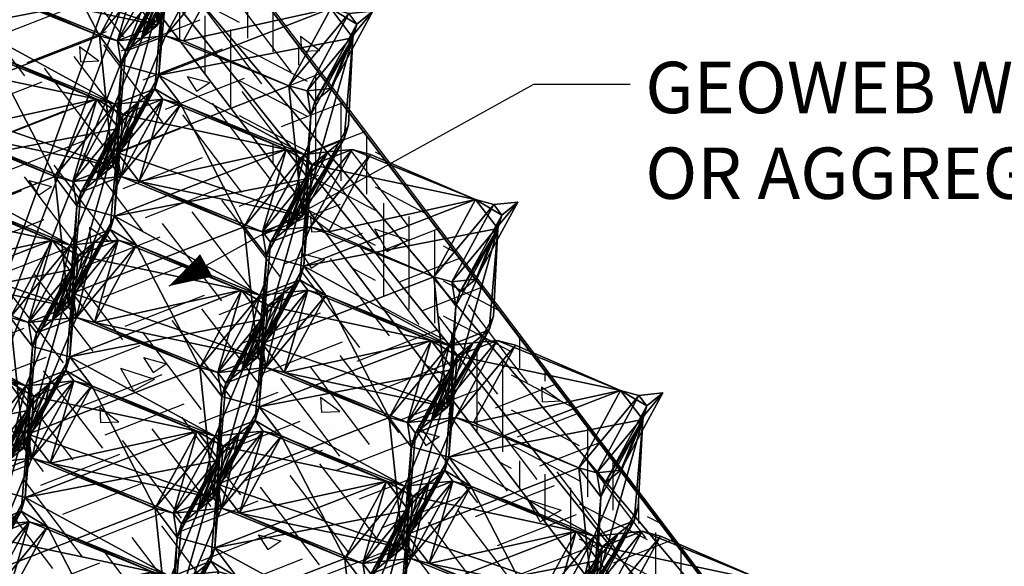
# Model space of a CAD drawing. Extents: x 0 to 36, y -4.2 to 22.
# Drawn here: x 7.7 to 11.5, y 8.5 to 10.7 of the extents above; entities that cross this region are included whole.
import ezdxf

# ---------------------------------------------------------------- set-up
doc = ezdxf.new("R2010")
doc.units = 0
doc.header["$MEASUREMENT"] = 0
doc.layers.get('0').update_dxf_attribs({"linetype": 'CONTINUOUS'})
for name, color, linetype in [('DIMENSIONS', 7, 'CONTINUOUS'), ('GEOWEB', 7, 'CONTINUOUS'), ('HATCHFACE', 9, 'CONTINUOUS'), ('INFILL', 9, 'CONTINUOUS'), ('SOIL', 34, 'CONTINUOUS'), ('SOILFACE', 7, 'CONTINUOUS')]:
    doc.layers.add(name, color=color, linetype=linetype)

# ---------------------------------------------------------------- blocks, each defined once
blk = doc.blocks.new('*X18')
at = {"color": 0, "extrusion": (0, -1, 0)}
for p, q in [((13, 0, 13), (16.25, 0, 13)), ((13.406, 0, 11.271), (13.406, 0, 12.594)), ((14.625, 0, 10.567), (14.625, 0, 12.594)), ((15.844, 0, 9.863), (15.844, 0, 12.594)), ((16.25, 0, 9.75), (19.5, 0, 9.75)), ((16.25, 0, 10.969), (19.5, 0, 10.969)), ((16.25, 0, 12.188), (19.5, 0, 12.188)), ((16.656, 0, 12.594), (16.656, 0, 14.668)), ((17.875, 0, 8.691), (17.875, 0, 9.344)), ((17.875, 0, 12.594), (17.875, 0, 13.962)), ((19.094, 0, 7.987), (19.094, 0, 9.344)), ((19.094, 0, 12.594), (19.094, 0, 13.255)), ((19.5, 0, 13), (19.534, 0, 13)), ((19.5, 0, 8.938), (22.75, 0, 8.938)), ((19.558, 0, 7.719), (22.75, 0, 7.719)), ((19.906, 0, 9.344), (19.906, 0, 12.594)), ((21.125, 0, 9.344), (21.125, 0, 12.078)), ((21.669, 0, 6.5), (22.75, 0, 6.5)), ((22.344, 0, 9.344), (22.344, 0, 11.371)), ((22.75, 0, 9.75), (25.141, 0, 9.75)), ((22.75, 0, 10.969), (23.038, 0, 10.969)), ((23.076, 0, 5.688), (26, 0, 5.688)), ((23.156, 0, 6.094), (23.156, 0, 9.344)), ((24.375, 0, 6.094), (24.375, 0, 9.344)), ((25.187, 0, 4.469), (26, 0, 4.469)), ((25.594, 0, 6.094), (25.594, 0, 9.344)), ((26, 0, 6.5), (29.25, 0, 6.5)), ((26, 0, 7.719), (28.645, 0, 7.719)), ((26, 0, 8.938), (26.543, 0, 8.938)), ((26.406, 0, 3.765), (26.406, 0, 6.094)), ((27.625, 0, 3.061), (27.625, 0, 6.094)), ((28.706, 0, 2.438), (29.25, 0, 2.438)), ((28.844, 0, 2.844), (28.844, 0, 6.094)), ((29.25, 0, 3.25), (32.5, 0, 3.25)), ((29.25, 0, 4.469), (32.5, 0, 4.469)), ((29.25, 0, 5.688), (32.149, 0, 5.688)), ((29.656, 0, 1.889), (29.656, 0, 2.844)), ((29.656, 0, 6.094), (29.656, 0, 7.133)), ((30.875, 0, 1.185), (30.875, 0, 2.844)), ((30.875, 0, 6.094), (30.875, 0, 6.426)), ((32.094, 0, 0.481), (32.094, 0, 2.844)), ((32.5, 0, 1.219), (35.75, 0, 1.219)), ((32.5, 0, 2.438), (35.75, 0, 2.438)), ((32.906, 0, 2.844), (32.906, 0, 5.249)), ((34.125, 0, 2.844), (34.125, 0, 4.542)), ((35.344, 0, 2.844), (35.344, 0, 3.836)), ((35.75, 0, 3.25), (36.355, 0, 3.25)), ((36.156, 0, -0.406), (36.156, 0, 2.844)), ((37.375, 0, -0.406), (37.375, 0, 2.659))]:
    blk.add_line(p, q, dxfattribs=at)
blk = doc.blocks.new('*U12')
at = {"color": 7}
mesh = blk.add_polyface(dxfattribs=at)
corners = [(-9.362, -44.178, 24.416), (13.709, -44.178, 16.376), (44.871, -44.178, -1.65), (55.426, -44.178, -9.781), (53.364, -44.178, -4.774), (15.709, -44.178, 19.84), (40.391, -44.178, -4.309), (49.075, -44.178, -8.08), (64.832, -44.178, -10.858), (86.282, -44.178, -10.858), (62.282, -44.178, -6.331), (86.282, -44.178, -6.285), (-5.075, -44.178, 31.84)]
mesh.append_faces([[corners[k] for k in face] for face in [(2, 3, 0)]], dxfattribs={"vtx0": -1, "vtx1": -1, "vtx2": -1, "color": 7})
mesh.append_faces([[corners[k] for k in face] for face in [(0, 1, 2), (0, 5, 1), (3, 6, 0), (4, 8, 3), (4, 9, 8)]], dxfattribs={"vtx0": -1, "vtx2": -1, "color": 7})
mesh.append_faces([[corners[k] for k in face] for face in [(2, 4, 3), (4, 10, 9)]], dxfattribs={"vtx1": -1, "vtx2": -1, "color": 7})
mesh.append_faces([[corners[k] for k in face] for face in [(3, 7, 6), (10, 11, 9), (0, 12, 5)]], dxfattribs={"vtx2": -1, "color": 7})
mesh = blk.add_polyface(dxfattribs=at)
corners = [(40.391, -92.178, -4.309), (-9.362, -92.178, 24.416), (-9.362, -44.178, 24.416), (40.391, -44.178, -4.309)]
mesh.append_faces([[corners[k] for k in face] for face in [(0, 1, 2), (2, 3, 0)]], dxfattribs={"vtx2": -1, "color": 7})
mesh = blk.add_polyface(dxfattribs=at)
corners = [(-5.075, -92.178, 31.84), (12.435, -68.999, 21.73), (12.245, -68.178, 21.84), (12.245, -58.578, 21.84), (12.245, -77.778, 21.84), (12.245, -87.378, 21.84), (12.435, -49.799, 21.73), (12.773, -50.254, 21.536), (12.435, -59.399, 21.73), (12.773, -69.454, 21.536), (12.435, -78.599, 21.73), (12.435, -88.199, 21.73), (12.773, -88.654, 21.536), (12.245, -48.978, 21.84), (12.435, -48.158, 21.73), (12.435, -57.758, 21.73), (15.181, -52.503, 20.145), (12.773, -59.854, 21.536), (12.435, -67.358, 21.73), (15.181, -62.103, 20.145), (12.435, -76.958, 21.73), (15.181, -71.703, 20.145), (12.773, -79.054, 21.536), (12.435, -86.558, 21.73), (15.181, -81.303, 20.145), (15.181, -90.903, 20.145), (-5.075, -44.178, 31.84), (12.773, -47.703, 21.536), (15.709, -44.178, 19.84), (15.519, -44.999, 19.95), (15.181, -45.454, 20.145), (15.519, -52.958, 19.95), (12.773, -57.303, 21.536), (15.709, -53.778, 19.84), (15.519, -54.599, 19.95), (15.181, -55.054, 20.145), (15.519, -62.558, 19.95), (12.773, -66.903, 21.536), (15.709, -63.378, 19.84), (15.519, -64.199, 19.95), (15.181, -64.654, 20.145), (15.519, -72.158, 19.95), (12.773, -76.503, 21.536), (15.709, -72.978, 19.84), (15.519, -73.799, 19.95), (15.181, -74.254, 20.145), (15.519, -81.758, 19.95), (12.773, -86.103, 21.536), (15.709, -82.578, 19.84), (15.519, -83.399, 19.95), (15.181, -83.854, 20.145), (15.519, -91.358, 19.95), (15.709, -92.178, 19.84)]
mesh.append_faces([[corners[k] for k in face] for face in [(2, 3, 0), (0, 4, 1), (0, 5, 4), (3, 6, 0)]], dxfattribs={"vtx0": -1, "vtx1": -1, "vtx2": -1, "color": 7})
mesh.append_faces([[corners[k] for k in face] for face in [(0, 1, 2), (3, 7, 6), (2, 8, 3), (4, 9, 1), (5, 10, 4), (0, 11, 5), (0, 12, 11), (15, 16, 7), (2, 17, 8), (18, 19, 17), (20, 21, 9), (5, 22, 10), (23, 24, 22), (0, 25, 12), (14, 26, 0), (27, 28, 26), (27, 29, 28), (15, 31, 16), (32, 33, 31), (32, 34, 33), (18, 36, 19), (37, 38, 36), (37, 39, 38), (20, 41, 21), (42, 43, 41), (42, 44, 43), (23, 46, 24), (47, 48, 46), (47, 49, 48), (0, 51, 25)]], dxfattribs={"vtx0": -1, "vtx2": -1, "color": 7})
mesh.append_faces([[corners[k] for k in face] for face in [(6, 13, 0), (13, 14, 0), (3, 15, 7), (2, 18, 17), (4, 20, 9), (5, 23, 22), (14, 27, 26), (15, 32, 31), (18, 37, 36), (20, 42, 41), (23, 47, 46)]], dxfattribs={"vtx1": -1, "vtx2": -1, "color": 7})
mesh.append_faces([[corners[k] for k in face] for face in [(27, 30, 29), (32, 35, 34), (37, 40, 39), (42, 45, 44), (47, 50, 49), (0, 52, 51)]], dxfattribs={"vtx2": -1, "color": 7})
mesh = blk.add_polyface(dxfattribs=at)
corners = [(13.709, -72.978, 16.376), (44.886, -92.178, -1.624), (13.709, -63.378, 16.376), (13.709, -53.778, 16.376), (13.519, -52.958, 16.486), (13.709, -82.578, 16.376), (13.519, -72.158, 16.486), (13.519, -62.558, 16.486), (13.181, -52.503, 16.681), (13.181, -45.454, 16.681), (13.181, -90.903, 16.681), (13.519, -81.758, 16.486), (13.181, -71.703, 16.681), (13.519, -64.199, 16.486), (13.181, -64.654, 16.681), (13.181, -62.103, 16.681), (13.519, -54.599, 16.486), (10.435, -59.399, 18.266), (10.435, -49.799, 18.266), (13.519, -44.999, 16.486), (13.709, -44.178, 16.376), (13.519, -83.399, 16.486), (10.773, -88.654, 18.072), (13.181, -81.303, 16.681), (13.519, -73.799, 16.486), (10.773, -79.054, 18.072), (10.773, -69.454, 18.072), (10.245, -68.178, 18.376), (10.435, -67.358, 18.266), (10.773, -66.903, 18.072), (10.773, -59.854, 18.072), (13.181, -55.054, 16.681), (10.245, -58.578, 18.376), (10.435, -57.758, 18.266), (10.773, -57.303, 18.072), (10.773, -50.254, 18.072), (10.245, -48.978, 18.376), (10.435, -48.158, 18.266), (10.773, -47.703, 18.072), (44.886, -44.178, -1.624), (13.519, -91.358, 16.486), (13.709, -92.178, 16.376), (10.435, -88.199, 18.266), (13.181, -83.854, 16.681), (10.245, -87.378, 18.376), (10.435, -86.558, 18.266), (10.773, -86.103, 18.072), (10.435, -78.599, 18.266), (13.181, -74.254, 16.681), (10.245, -77.778, 18.376), (10.435, -76.958, 18.266), (10.773, -76.503, 18.072), (10.435, -68.999, 18.266)]
mesh.append_faces([[corners[k] for k in face] for face in [(0, 1, 2), (1, 3, 2), (0, 5, 1), (1, 9, 8), (5, 10, 1), (16, 17, 15), (9, 18, 8), (14, 27, 26)]], dxfattribs={"vtx0": -1, "vtx1": -1, "vtx2": -1, "color": 7})
mesh.append_faces([[corners[k] for k in face] for face in [(1, 4, 3), (2, 6, 0), (3, 7, 2), (1, 8, 4), (0, 11, 5), (2, 12, 6), (3, 15, 7), (1, 19, 9), (1, 20, 19), (21, 22, 10), (0, 23, 11), (24, 25, 23), (14, 26, 12), (14, 28, 27), (31, 32, 17), (31, 33, 32), (9, 36, 18), (9, 37, 36), (21, 42, 22), (43, 44, 42), (43, 45, 44), (24, 47, 25), (48, 49, 47), (48, 50, 49)]], dxfattribs={"vtx0": -1, "vtx2": -1, "color": 7})
mesh.append_faces([[corners[k] for k in face] for face in [(2, 13, 12), (13, 14, 12), (3, 16, 15), (5, 21, 10), (0, 24, 23), (16, 31, 17), (10, 40, 1), (21, 43, 42), (24, 48, 47)]], dxfattribs={"vtx1": -1, "vtx2": -1, "color": 7})
mesh.append_faces([[corners[k] for k in face] for face in [(14, 29, 28), (17, 30, 15), (31, 34, 33), (18, 35, 8), (9, 38, 37), (1, 39, 20), (40, 41, 1), (43, 46, 45), (48, 51, 50), (27, 52, 26)]], dxfattribs={"vtx2": -1, "color": 7})
mesh = blk.add_polyface(dxfattribs=at)
corners = [(64.832, -92.178, -10.858), (62.282, -92.178, -6.316), (53.364, -92.178, -4.774), (49.075, -92.178, -8.08), (44.863, -92.178, -1.664), (86.282, -92.178, -6.285), (55.426, -92.178, -9.781), (40.391, -92.178, -4.309), (-9.362, -92.178, 24.416), (13.709, -92.178, 16.376), (-5.075, -92.178, 31.84), (15.709, -92.178, 19.84), (86.282, -92.178, -10.858)]
mesh.append_faces([[corners[k] for k in face] for face in [(2, 3, 0)]], dxfattribs={"vtx0": -1, "vtx1": -1, "vtx2": -1, "color": 7})
mesh.append_faces([[corners[k] for k in face] for face in [(0, 1, 2), (0, 5, 1), (4, 7, 3), (4, 8, 7), (9, 10, 8)]], dxfattribs={"vtx0": -1, "vtx2": -1, "color": 7})
mesh.append_faces([[corners[k] for k in face] for face in [(2, 4, 3), (4, 9, 8)]], dxfattribs={"vtx1": -1, "vtx2": -1, "color": 7})
mesh.append_faces([[corners[k] for k in face] for face in [(3, 6, 0), (9, 11, 10), (0, 12, 5)]], dxfattribs={"vtx2": -1, "color": 7})
blk = doc.blocks.new('*X25')
at = {"color": 0, "extrusion": (0.501483, -0.001249, 0.865166)}
for p, q in [((20.179, -46.752, 12.692), (20.175, -44.185, 12.698)), ((21.233, -46.749, 12.081), (21.229, -44.184, 12.087)), ((22.288, -46.746, 11.469), (22.284, -44.184, 11.475)), ((25.802, -46.735, 9.432), (25.798, -44.183, 9.438)), ((26.857, -46.732, 8.821), (26.853, -44.183, 8.827)), ((27.911, -46.729, 8.21), (27.907, -44.183, 8.216)), ((31.426, -46.719, 6.172), (31.422, -44.182, 6.179)), ((32.48, -46.715, 5.561), (32.476, -44.182, 5.567)), ((33.535, -46.712, 4.95), (33.531, -44.181, 4.956)), ((37.05, -46.702, 2.913), (37.046, -44.18, 2.919)), ((19.825, -45.128, 12.899), (17.013, -45.137, 14.529)), ((25.448, -45.111, 9.64), (22.637, -45.12, 11.27)), ((31.072, -45.095, 6.38), (28.26, -45.103, 8.01)), ((36.696, -45.078, 3.12), (33.884, -45.086, 4.75)), ((19.827, -46.347, 12.896), (17.015, -46.355, 14.526)), ((25.45, -46.33, 9.637), (22.639, -46.339, 11.267)), ((31.074, -46.313, 6.377), (28.262, -46.322, 8.007)), ((36.697, -46.297, 3.118), (33.886, -46.305, 4.747)), ((17.372, -50.011, 14.314), (17.367, -46.761, 14.322)), ((18.427, -50.007, 13.703), (18.421, -46.757, 13.71)), ((19.481, -50.004, 13.091), (19.476, -46.754, 13.099)), ((22.996, -49.994, 11.054), (22.991, -46.744, 11.062)), ((24.05, -49.991, 10.443), (24.045, -46.741, 10.451)), ((25.105, -49.987, 9.832), (25.099, -46.737, 9.84)), ((28.619, -49.977, 7.795), (28.614, -46.727, 7.802)), ((29.674, -49.974, 7.183), (29.669, -46.724, 7.191)), ((30.728, -49.971, 6.572), (30.723, -46.721, 6.58)), ((34.243, -49.96, 4.535), (34.238, -46.71, 4.543)), ((35.297, -49.957, 3.924), (35.292, -46.707, 3.932)), ((36.352, -49.954, 3.313), (36.347, -46.704, 3.32)), ((22.64, -47.151, 11.265), (19.828, -47.159, 12.894)), ((28.263, -47.134, 8.005), (25.452, -47.143, 9.635)), ((33.887, -47.117, 4.745), (31.075, -47.126, 6.375)), ((39.511, -47.101, 1.486), (36.699, -47.109, 3.116)), ((17.018, -48.387, 14.521), (14.206, -48.395, 16.151)), ((22.642, -48.37, 11.262), (19.83, -48.378, 12.892)), ((28.265, -48.353, 8.002), (25.454, -48.361, 9.632)), ((33.889, -48.336, 4.743), (31.077, -48.345, 6.372)), ((17.02, -49.605, 14.519), (14.208, -49.614, 16.148)), ((22.644, -49.589, 11.259), (19.832, -49.597, 12.889)), ((28.267, -49.572, 7.999), (25.456, -49.58, 9.629)), ((33.891, -49.555, 4.74), (31.079, -49.563, 6.369)), ((15.62, -53.266, 15.325), (15.615, -50.016, 15.332)), ((16.675, -53.263, 14.714), (16.669, -50.013, 14.721)), ((20.189, -53.252, 12.676), (20.184, -50.002, 12.684)), ((21.244, -53.249, 12.065), (21.239, -49.999, 12.073)), ((22.298, -53.246, 11.454), (22.293, -49.996, 11.462)), ((25.813, -53.235, 9.417), (25.808, -49.985, 9.424)), ((26.867, -53.232, 8.805), (26.862, -49.982, 8.813)), ((27.922, -53.229, 8.194), (27.917, -49.979, 8.202)), ((31.436, -53.219, 6.157), (31.431, -49.969, 6.165)), ((32.491, -53.215, 5.546), (32.486, -49.965, 5.554)), ((33.545, -53.212, 4.935), (33.54, -49.962, 4.942)), ((19.833, -50.409, 12.887), (17.021, -50.418, 14.517)), ((25.457, -50.393, 9.627), (22.645, -50.401, 11.257)), ((31.08, -50.376, 6.368), (28.269, -50.384, 7.997)), ((36.704, -50.359, 3.108), (33.892, -50.367, 4.738)), ((19.835, -51.628, 12.884), (17.023, -51.637, 14.514)), ((25.459, -51.611, 9.624), (22.647, -51.62, 11.254)), ((31.082, -51.595, 6.365), (28.271, -51.603, 7.994)), ((36.706, -51.578, 3.105), (33.894, -51.586, 4.735)), ((19.837, -52.847, 12.881), (17.025, -52.855, 14.511)), ((25.461, -52.83, 9.621), (22.649, -52.839, 11.251)), ((31.084, -52.813, 6.362), (28.273, -52.822, 7.992)), ((36.708, -52.797, 3.102), (33.896, -52.805, 4.732)), ((17.383, -56.51, 14.298), (17.378, -53.26, 14.306)), ((18.437, -56.507, 13.687), (18.432, -53.257, 13.695)), ((19.492, -56.504, 13.076), (19.486, -53.254, 13.084)), ((23.006, -56.494, 11.039), (23.001, -53.244, 11.046)), ((24.061, -56.491, 10.428), (24.056, -53.241, 10.435)), ((25.115, -56.487, 9.816), (25.11, -53.237, 9.824)), ((28.63, -56.477, 7.779), (28.625, -53.227, 7.787)), ((29.684, -56.474, 7.168), (29.679, -53.224, 7.176)), ((30.739, -56.471, 6.557), (30.734, -53.221, 6.565)), ((34.253, -56.46, 4.52), (34.248, -53.21, 4.527)), ((28.274, -53.634, 7.99), (25.462, -53.643, 9.619)), ((33.897, -53.617, 4.73), (31.086, -53.626, 6.36)), ((17.027, -53.668, 14.509), (14.215, -53.676, 16.139)), ((22.65, -53.651, 11.249), (19.838, -53.659, 12.879)), ((28.276, -54.853, 7.987), (25.464, -54.861, 9.617)), ((33.899, -54.836, 4.727), (31.088, -54.845, 6.357)), ((22.652, -54.87, 11.246), (19.84, -54.878, 12.876)), ((28.278, -56.072, 7.984), (25.466, -56.08, 9.614)), ((33.901, -56.055, 4.724), (31.09, -56.063, 6.354)), ((22.654, -56.088, 11.243), (19.842, -56.097, 12.873)), ((20.2, -59.752, 12.661), (20.195, -56.502, 12.669)), ((21.254, -59.749, 12.05), (21.249, -56.499, 12.057)), ((22.309, -59.746, 11.438), (22.303, -56.496, 11.446)), ((25.823, -59.735, 9.401), (25.818, -56.485, 9.409)), ((26.878, -59.732, 8.79), (26.873, -56.482, 8.798)), ((27.932, -59.729, 8.179), (27.927, -56.479, 8.187)), ((31.447, -59.718, 6.142), (31.442, -56.469, 6.149)), ((32.501, -59.715, 5.53), (32.496, -56.465, 5.538)), ((33.556, -59.712, 4.919), (33.551, -56.462, 4.927)), ((25.467, -56.893, 9.612), (22.656, -56.901, 11.242)), ((31.091, -56.876, 6.352), (28.279, -56.884, 7.982)), ((25.469, -58.111, 9.609), (22.657, -58.12, 11.239)), ((31.093, -58.095, 6.349), (28.281, -58.103, 7.979)), ((25.471, -59.33, 9.606), (22.659, -59.338, 11.236)), ((31.095, -59.313, 6.346), (28.283, -59.322, 7.976)), ((24.071, -62.991, 10.412), (24.066, -59.741, 10.42)), ((25.126, -62.987, 9.801), (25.12, -59.737, 9.809)), ((28.64, -62.977, 7.764), (28.635, -59.727, 7.771)), ((29.695, -62.974, 7.153), (29.69, -59.724, 7.16)), ((30.749, -62.971, 6.541), (30.744, -59.721, 6.549)), ((28.284, -60.134, 7.974), (25.473, -60.143, 9.604)), ((33.908, -60.117, 4.715), (31.096, -60.126, 6.344)), ((28.286, -61.353, 7.971), (25.474, -61.361, 9.601)), ((33.91, -61.336, 4.712), (31.098, -61.345, 6.341)), ((28.288, -62.572, 7.968), (25.476, -62.58, 9.598)), ((33.912, -62.555, 4.709), (31.1, -62.563, 6.339)), ((27.943, -66.229, 8.163), (27.937, -62.979, 8.171)), ((31.457, -66.218, 6.126), (31.452, -62.968, 6.134)), ((31.101, -63.376, 6.337), (28.29, -63.384, 7.966)), ((31.103, -64.595, 6.334), (28.292, -64.603, 7.964))]:
    blk.add_line(p, q, dxfattribs=at)
blk = doc.blocks.new('*U24')
at = {"color": 0}
mesh = blk.add_polyface(dxfattribs=at)
corners = [(-0.609, 1.276, 4), (0.609, 8.324, 4), (-0.609, 8.324, 4), (3.78, 3.98, 4), (-3.78, 3.98, 4), (-3.78, 5.62, 4), (0.22, 8.78, 4), (3.78, 5.62, 4), (0.609, 1.276, 4), (-0.22, 0.82, 4), (-4, 4.8, 4), (-3.391, 6.076, 4), (-0.22, 8.78, 4), (0, 9.6, 4), (3.391, 6.076, 4), (4, 4.8, 4), (3.391, 3.524, 4), (0.22, 0.82, 4), (0, 0, 4), (-3.391, 3.524, 4)]
mesh.append_faces([[corners[k] for k in face] for face in [(0, 1, 2), (0, 3, 1), (2, 4, 0), (2, 5, 4), (3, 7, 1), (0, 8, 3)]], dxfattribs={"vtx0": -1, "vtx1": -1, "vtx2": -1, "color": 0})
mesh.append_faces([[corners[k] for k in face] for face in [(6, 12, 2), (9, 17, 8)]], dxfattribs={"vtx0": -1, "vtx2": -1, "color": 0})
mesh.append_faces([[corners[k] for k in face] for face in [(1, 6, 2), (0, 9, 8)]], dxfattribs={"vtx1": -1, "vtx2": -1, "color": 0})
mesh.append_faces([[corners[k] for k in face] for face in [(5, 10, 4), (2, 11, 5), (6, 13, 12), (7, 14, 1), (3, 15, 7), (8, 16, 3), (9, 18, 17), (4, 19, 0)]], dxfattribs={"vtx2": -1, "color": 0})
mesh = blk.add_polyface(dxfattribs=at)
corners = [(-0.609, 1.276), (-0.609, 8.324), (3.78, 5.62), (-3.78, 5.62), (0.609, 1.276), (0.609, 8.324), (-0.22, 8.78), (-3.78, 3.98), (0.22, 0.82), (3.78, 3.98), (3.391, 6.076), (0.22, 8.78), (0, 9.6), (-3.391, 6.076), (-4, 4.8), (-3.391, 3.524), (-0.22, 0.82), (0, 0), (3.391, 3.524), (4, 4.8)]
mesh.append_faces([[corners[k] for k in face] for face in [(0, 1, 2), (0, 3, 1), (2, 4, 0), (1, 5, 2), (0, 7, 3), (2, 9, 4)]], dxfattribs={"vtx0": -1, "vtx1": -1, "vtx2": -1, "color": 0})
mesh.append_faces([[corners[k] for k in face] for face in [(6, 11, 5), (8, 16, 0)]], dxfattribs={"vtx0": -1, "vtx2": -1, "color": 0})
mesh.append_faces([[corners[k] for k in face] for face in [(1, 6, 5), (4, 8, 0)]], dxfattribs={"vtx1": -1, "vtx2": -1, "color": 0})
mesh.append_faces([[corners[k] for k in face] for face in [(5, 10, 2), (6, 12, 11), (3, 13, 1), (7, 14, 3), (0, 15, 7), (8, 17, 16), (9, 18, 4), (2, 19, 9)]], dxfattribs={"vtx2": -1, "color": 0})
mesh = blk.add_polyface(dxfattribs=at)
corners = [(-0.609, 8.324, 4), (-0.609, 8.324), (-0.22, 8.78, 4), (-0.22, 8.78), (0, 9.6), (0, 9.6, 4)]
mesh.append_faces([[corners[k] for k in face] for face in [(1, 2, 3), (3, 5, 4), (5, 3, 2)]], dxfattribs={"vtx0": -1, "color": 0})
mesh.append_faces([[corners[k] for k in face] for face in [(0, 2, 1)]], dxfattribs={"vtx1": -1, "color": 0})
mesh = blk.add_polyface(dxfattribs=at)
corners = [(0, 9.6), (0.22, 8.78), (0.22, 8.78, 4), (0, 9.6, 4), (0.609, 8.324, 4), (0.609, 8.324)]
mesh.append_faces([[corners[k] for k in face] for face in [(0, 2, 1), (2, 0, 3), (1, 4, 5)]], dxfattribs={"vtx0": -1, "color": 0})
mesh.append_faces([[corners[k] for k in face] for face in [(1, 2, 4)]], dxfattribs={"vtx2": -1, "color": 0})
mesh = blk.add_polyface(dxfattribs=at)
corners = [(-0.609, 8.324, 4), (-3.391, 6.076), (-3.391, 6.076, 4), (-0.609, 8.324)]
mesh.append_faces([[corners[k] for k in face] for face in [(0, 1, 2)]], dxfattribs={"vtx0": -1, "color": 0})
mesh.append_faces([[corners[k] for k in face] for face in [(0, 3, 1)]], dxfattribs={"vtx2": -1, "color": 0})
mesh = blk.add_polyface(dxfattribs=at)
corners = [(3.391, 6.076, 4), (3.391, 6.076), (0.609, 8.324, 4), (0.609, 8.324)]
mesh.append_faces([[corners[k] for k in face] for face in [(0, 1, 2)]], dxfattribs={"vtx1": -1, "color": 0})
mesh.append_faces([[corners[k] for k in face] for face in [(1, 3, 2)]], dxfattribs={"vtx2": -1, "color": 0})
mesh = blk.add_polyface(dxfattribs=at)
corners = [(-4, 4.8), (-3.78, 3.98, 4), (-4, 4.8, 4), (-3.78, 3.98), (-3.391, 3.524), (-3.391, 3.524, 4), (-3.391, 6.076, 4), (-3.391, 6.076), (-3.78, 5.62), (-3.78, 5.62, 4)]
mesh.append_faces([[corners[k] for k in face] for face in [(0, 1, 2)]], dxfattribs={"vtx0": -1, "color": 0})
mesh.append_faces([[corners[k] for k in face] for face in [(3, 4, 1)]], dxfattribs={"vtx1": -1, "color": 0})
mesh.append_faces([[corners[k] for k in face] for face in [(0, 3, 1), (4, 5, 1), (6, 7, 8), (8, 9, 6), (0, 2, 9), (9, 8, 0)]], dxfattribs={"vtx2": -1, "color": 0})
mesh = blk.add_polyface(dxfattribs=at)
corners = [(3.391, 3.524, 4), (3.391, 3.524), (3.78, 3.98), (3.78, 3.98, 4), (4, 4.8), (4, 4.8, 4), (3.78, 5.62, 4), (3.78, 5.62), (3.391, 6.076), (3.391, 6.076, 4)]
mesh.append_faces([[corners[k] for k in face] for face in [(4, 6, 5)]], dxfattribs={"vtx0": -1, "color": 0})
mesh.append_faces([[corners[k] for k in face] for face in [(7, 8, 6)]], dxfattribs={"vtx1": -1, "color": 0})
mesh.append_faces([[corners[k] for k in face] for face in [(0, 1, 2), (2, 3, 0), (4, 5, 3), (3, 2, 4), (4, 7, 6), (8, 9, 6)]], dxfattribs={"vtx2": -1, "color": 0})
mesh = blk.add_polyface(dxfattribs=at)
corners = [(-3.391, 3.524), (-0.609, 1.276), (-0.609, 1.276, 4), (-3.391, 3.524, 4)]
mesh.append_faces([[corners[k] for k in face] for face in [(0, 1, 2), (2, 3, 0)]], dxfattribs={"vtx2": -1, "color": 0})
mesh = blk.add_polyface(dxfattribs=at)
corners = [(0.609, 1.276, 4), (0.609, 1.276), (3.391, 3.524), (3.391, 3.524, 4)]
mesh.append_faces([[corners[k] for k in face] for face in [(0, 1, 2), (2, 3, 0)]], dxfattribs={"vtx2": -1, "color": 0})
mesh = blk.add_polyface(dxfattribs=at)
corners = [(0, 0, 4), (0, 0), (-0.22, 0.82, 4), (-0.22, 0.82), (-0.609, 1.276), (-0.609, 1.276, 4)]
mesh.append_faces([[corners[k] for k in face] for face in [(1, 2, 3), (3, 5, 4), (5, 3, 2)]], dxfattribs={"vtx0": -1, "color": 0})
mesh.append_faces([[corners[k] for k in face] for face in [(0, 2, 1)]], dxfattribs={"vtx1": -1, "color": 0})
mesh = blk.add_polyface(dxfattribs=at)
corners = [(0.609, 1.276), (0.22, 0.82), (0.22, 0.82, 4), (0.609, 1.276, 4), (0, 0, 4), (0, 0)]
mesh.append_faces([[corners[k] for k in face] for face in [(0, 2, 1), (2, 0, 3), (1, 4, 5)]], dxfattribs={"vtx0": -1, "color": 0})
mesh.append_faces([[corners[k] for k in face] for face in [(1, 2, 4)]], dxfattribs={"vtx2": -1, "color": 0})
blk = doc.blocks.new('*X13')
at = {"color": 0}
for p, q in [((107.88, 78.963), (107.88, 78.963)), ((115.017, 78.548), (115.017, 78.548)), ((114.677, 77.936), (114.677, 77.936)), ((99.621, 77.262), (100.321, 77.531)), ((99.621, 77.262), (100.119, 76.927)), ((100.119, 76.927), (100.321, 77.531)), ((100.77, 77.269), (100.77, 77.269)), ((106.109, 77.043), (106.109, 77.043)), ((113.938, 76.639), (113.938, 76.639)), ((113.992, 76.461), (114.693, 76.73)), ((114.49, 76.126), (114.693, 76.73)), ((117.856, 76.678), (117.856, 76.678)), ((99.637, 76.454), (99.637, 76.454)), ((113.992, 76.461), (114.49, 76.126)), ((116.785, 76.592), (116.785, 76.592)), ((106.79, 74.964), (107.569, 75.776)), ((107.68, 74.826), (107.569, 75.776)), ((111.54, 75.847), (111.54, 75.847)), ((120.089, 75.969), (120.089, 75.969)), ((108.106, 75.638), (108.106, 75.638)), ((107.753, 75.348), (107.753, 75.348)), ((114.895, 75.219), (114.895, 75.219)), ((105.25, 75.019), (105.25, 75.019)), ((106.79, 74.964), (107.68, 74.826)), ((102.274, 74.637), (102.274, 74.637)), ((109.844, 74.579), (109.844, 74.579)), ((98.934, 74.187), (98.934, 74.187)), ((104.71, 73.875), (104.71, 73.875)), ((117.463, 73.309), (118.241, 74.12)), ((118.352, 73.171), (118.242, 74.12)), ((99.499, 72.701), (99.981, 73.275)), ((100.097, 72.648), (99.981, 73.275)), ((102.011, 73.304), (102.011, 73.304)), ((105.59, 73.236), (106.29, 73.505)), ((106.088, 72.9), (106.29, 73.505)), ((117.463, 73.309), (118.352, 73.171)), ((99.516, 73.125), (99.516, 73.125)), ((105.59, 73.236), (106.088, 72.9)), ((107.349, 73.078), (107.349, 73.078)), ((117.728, 73.064), (117.728, 73.064)), ((99.499, 72.701), (100.097, 72.648)), ((106.672, 72.073), (107.154, 72.648)), ((107.269, 72.021), (107.154, 72.648)), ((112.687, 72.852), (112.687, 72.852)), ((115.225, 72.734), (115.225, 72.734)), ((119.967, 72.64), (119.967, 72.64)), ((118.025, 72.627), (118.025, 72.627)), ((106.672, 72.073), (107.269, 72.021)), ((108.91, 71.903), (108.91, 71.903)), ((113.844, 71.446), (114.326, 72.02)), ((114.442, 71.393), (114.326, 72.02)), ((114.773, 71.891), (114.773, 71.891)), ((113.844, 71.446), (114.442, 71.393)), ((119.357, 71.674), (119.357, 71.674)), ((105.122, 71.404), (105.122, 71.404)), ((109.722, 71.25), (109.722, 71.25)), ((102.619, 71.074), (102.619, 71.074)), ((104.588, 70.546), (104.588, 70.546)), ((113.525, 70.673), (113.525, 70.673)), ((96.303, 70.243), (96.303, 70.243)), ((97.188, 70.011), (97.888, 70.279)), ((97.685, 69.675), (97.888, 70.279)), ((97.188, 70.011), (97.685, 69.675)), ((99.394, 69.796), (99.394, 69.796)), ((107.693, 69.672), (107.693, 69.672)), ((111.559, 69.21), (112.259, 69.479)), ((112.057, 68.874), (112.26, 69.478)), ((111.559, 69.21), (112.057, 68.874)), ((115.098, 69.12), (115.098, 69.12)), ((101.861, 68.671), (101.861, 68.671)), ((112.594, 68.79), (112.594, 68.79)), ((114.652, 68.562), (114.652, 68.562)), ((115.921, 68.477), (115.921, 68.477)), ((100.063, 68.194), (100.063, 68.194)), ((105.401, 67.968), (105.401, 67.968)), ((106.279, 67.959), (106.279, 67.959)), ((109.601, 67.921), (109.601, 67.921)), ((110.74, 67.743), (110.74, 67.743)), ((102.492, 67.46), (102.492, 67.46)), ((110.089, 67.476), (110.089, 67.476)), ((116.078, 67.517), (116.078, 67.517)), ((99.988, 67.13), (99.988, 67.13)), ((104.466, 67.217), (104.466, 67.217)), ((102.172, 66.85), (102.172, 66.85)), ((107.51, 66.625), (107.51, 66.625)), ((99.272, 66.468), (99.272, 66.468)), ((103.157, 65.984), (103.857, 66.253)), ((103.655, 65.649), (103.857, 66.253)), ((104.258, 66.475), (104.258, 66.475)), ((112.848, 66.399), (112.848, 66.399)), ((103.157, 65.984), (103.654, 65.649)), ((100.886, 65.179), (101.369, 65.753)), ((101.484, 65.126), (101.369, 65.753)), ((116.254, 65.674), (116.254, 65.674)), ((100.886, 65.179), (101.484, 65.127)), ((108.059, 64.551), (108.541, 65.126)), ((108.657, 64.499), (108.541, 65.126)), ((112.467, 65.175), (112.467, 65.175)), ((114.53, 65.233), (114.53, 65.233)), ((109.964, 64.846), (109.964, 64.846)), ((108.059, 64.551), (108.657, 64.499)), ((108.116, 63.568), (108.895, 64.379)), ((109.005, 63.43), (108.895, 64.379)), ((109.479, 64.592), (109.479, 64.592)), ((115.232, 63.924), (115.714, 64.498)), ((115.829, 63.871), (115.714, 64.498)), ((103.648, 64.014), (103.648, 64.014)), ((104.345, 63.888), (104.345, 63.888)), ((113.909, 63.976), (113.909, 63.976)), ((115.232, 63.924), (115.829, 63.872)), ((108.116, 63.568), (109.005, 63.43)), ((108.077, 62.975), (108.077, 62.975)), ((108.75, 62.659), (108.75, 62.659)), ((109.126, 61.958), (109.826, 62.227)), ((109.624, 61.623), (109.826, 62.227)), ((114.088, 62.434), (114.088, 62.434)), ((109.126, 61.958), (109.624, 61.623)), ((113.624, 61.73), (113.624, 61.73)), ((114.409, 61.904), (114.409, 61.904)), ((109.357, 61.264), (109.357, 61.264)), ((109.836, 61.231), (109.836, 61.231)), ((107.333, 60.902), (107.333, 60.902)), ((114.287, 58.575), (114.287, 58.575)), ((113.496, 58.01), (113.496, 58.01)), ((110.993, 57.786), (110.993, 57.786)), ((112.141, 57.324), (112.141, 57.324))]:
    blk.add_line(p, q, dxfattribs=at)

msp = doc.modelspace()

# ---------------------------------------------------------------- linework, layer by layer
at = {"layer": 'DIMENSIONS'}
for p, q in [((9.6524, 10.4181, 7.8686), (8.2333, 9.6337, 7.8686)), ((10.0284, 10.4181, 7.8686), (9.6524, 10.4181, 7.8686))]:
    msp.add_line(p, q, dxfattribs=at)
at = {"layer": 'DIMENSIONS', "elevation": 7.8686}
msp.add_lwpolyline([(8.3788, 9.7141, 0.1, 0, 0), (8.2333, 9.6337, 0, 0, 0)], format="xyseb", dxfattribs=at)
at = {"layer": 'HATCHFACE', "extrusion": (0.325646, 0.60143, 0.729545), "elevation": 13.7681}
msp.add_lwpolyline([(0.4989, -3.2033), (0.0553, -3.2587, 0.226514), (-0.0935, -3.3541, 0.226514), (-0.1129, -3.5297), (0.0344, -3.9519, -0.226514), (0.015, -4.1275, -0.226514), (-0.1338, -4.2229), (-0.5774, -4.2783, 0.226514), (-0.7262, -4.3737, 0.226514), (-0.7456, -4.5494), (-0.5984, -4.9715, -0.226514), (-0.6178, -5.1472, -0.226514), (-0.7666, -5.2425), (-1.2102, -5.298, 0.226514), (-1.359, -5.3933, 0.226514), (-1.3784, -5.569), (-1.2311, -5.9911, -0.226514), (-1.2505, -6.1668, -0.226514), (-1.3993, -6.2621), (-1.8429, -6.3176, 0.226514), (-1.9917, -6.413), (0.5574, -7.9948), (3.721, -2.8966), (1.172, -1.3148, 0.226514), (1.1526, -1.4905), (1.2998, -1.9126, -0.226514), (1.2804, -2.0883, -0.226514), (1.1316, -2.1836), (0.688, -2.2391, 0.226514), (0.5392, -2.3344, 0.226514), (0.5198, -2.5101), (0.6671, -2.9322, -0.226514), (0.6477, -3.1079, -0.226514)], format="xyb", close=True, dxfattribs=at)
at = {"layer": 'HATCHFACE', "extrusion": (-0.758827, -0.294054, 0.581132)}
for elevation in [-6.4992, -0.4992]:
    msp.add_lwpolyline([(-7.3937, 11.1458), (-7.6153, 11.5941), (-10.3046, 10.2647), (-9.8298, 9.304), (-3.3921, 12.4862), (-2.8638, 12.853), (-2.3977, 13.1279), (-1.7803, 13.6704), (-1.0161, 14.5739), (0.4715, 16.8047), (-0.0041, 17.1218), (-1.6621, 14.6216), (-2.444, 13.8032), (-3.3562, 13.133)], close=True, dxfattribs=dict(at, elevation=elevation))
at = {"layer": 'HATCHFACE', "extrusion": (0.325664, 0.599788, 0.730888), "elevation": 13.2723}
msp.add_lwpolyline([(-2.6419, 1.0296), (-5.8002, -4.0719), (-1.5445, -6.7065), (1.6138, -1.6054)], close=True, dxfattribs=at)

# ---------------------------------------------------------------- block references
at = {"layer": 'GEOWEB', "extrusion": (0.325646, 0.60143, 0.729545), "xscale": 0.125, "yscale": 0.125, "zscale": 0.125}
for p, rotation in [((-1.359, -5.3933, 13.2681), 148.1781802112942), ((-0.7262, -4.3737, 13.2681), 148.1781802112942), ((-1.4675, -4.6199, 13.2681), 148.1781802112942), ((-2.2087, -4.8661, 13.2681), 148.1781802112942), ((-1.5759, -3.8464, 13.2681), 148.1781802112942), ((-2.3171, -4.0926, 13.2681), 148.1781802112942), ((-3.0584, -4.3388, 13.2681), 148.1781802112942), ((-1.6844, -3.073, 13.2681), 148.1781802112942), ((-2.4256, -3.3191, 13.2681), 148.1781802112942), ((-3.1668, -3.5653, 13.2681), 148.1781802112942), ((-1.7929, -2.2995, 13.2681), 148.1781802112942), ((-3.9081, -3.8115, 13.2681), 148.1781802112942), ((-2.5341, -2.5457, 13.2681), 148.1781802112942), ((-3.2753, -2.7919, 13.2681), 148.1781802112942), ((-1.9014, -1.5261, 13.2681), 148.1781802112942), ((-4.0165, -3.038, 13.2681), 148.1781802112942), ((-2.6426, -1.7722, 13.2681), 148.1781802112942), ((-4.7577, -3.2842, 13.2681), 148.1781802112941)]:
    msp.add_blockref('*U24', p, dxfattribs=dict(at, rotation=rotation))
at = {"layer": 'INFILL', "extrusion": (0.325646, 0.60143, 0.729545), "xscale": 0.125, "yscale": 0.125, "zscale": 0.125, "rotation": 148.1781802112942}
msp.add_blockref('*X13', (13.0328, -3.9443, 13.7681), dxfattribs=at)
at = {"layer": 'SOIL', "extrusion": (0, 0.892275, 0.451493), "xscale": 0.125, "yscale": 0.125, "zscale": 0.125, "rotation": 130.639126498244}
for name, p in [('*X18', (-7.1837, -1.6091, 10.2881)), ('*X25', (-11.3768, -5.2028, 10.2948))]:
    msp.add_blockref(name, p, dxfattribs=at)
at = {"layer": 'SOILFACE', "extrusion": (0, 0.892275, 0.451493), "xscale": 0.125, "yscale": 0.125, "zscale": 0.125, "rotation": 130.639126498244}
msp.add_blockref('*U12', (-11.3742, -5.2058, 10.2881), dxfattribs=at)

# ---------------------------------------------------------------- texts
at = {"insert": (10.0868, 10.5063), "char_height": 0.2, "attachment_point": 1}
msp.add_mtext_dynamic_manual_height_columns('GEOWEB WITH CONCRETE, TOPSOIL OR AGGREGATE INFILL', width=4.851829, gutter_width=1, heights=[0], dxfattribs=at)

doc.saveas('drawing.dxf')
